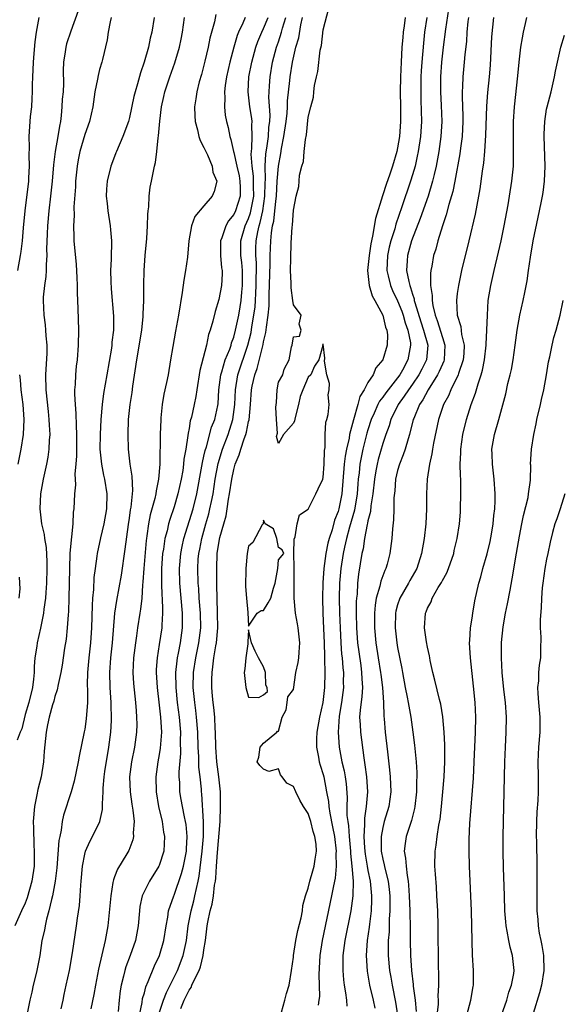
# Model space of a CAD drawing. Units: inches. Extents: x 2610000 to 2613000, y 1509000 to 1512000.
# Drawn here: x 2610434 to 2610507, y 1509800 to 1509933 of the extents above; entities that cross this region are included whole.
import ezdxf

# ---------------------------------------------------------------- set-up
doc = ezdxf.new("R2010")
doc.units = ezdxf.units.IN
doc.header["$MEASUREMENT"] = 0
doc.layers.add('LD26101509_2ft', color=202, linetype='Continuous')

msp = doc.modelspace()

# ---------------------------------------------------------------- linework, layer by layer
at = {"layer": 'LD26101509_2ft'}
for points, elevation in [([(2610442.12, 1509933.88), (2610441.15, 1509931.15), (2610440.57, 1509929.43), (2610440.46, 1509929), (2610440.39, 1509928.39), (2610440.16, 1509927), (2610440.11, 1509925.89), (2610440.13, 1509924.13), (2610440.08, 1509923), (2610439.99, 1509922.01), (2610439.94, 1509921), (2610439.84, 1509919.84), (2610439.73, 1509919), (2610439.6, 1509918.4), (2610439.4, 1509917), (2610439.03, 1509914.97), (2610438.81, 1509913.19), (2610438.63, 1509911), (2610438.42, 1509909), (2610438.18, 1509907), (2610438, 1509905), (2610437.95, 1509903.95), (2610437.88, 1509901.88), (2610437.91, 1509901), (2610437.8, 1509899.8), (2610437.81, 1509899), (2610437.78, 1509898.22), (2610437.58, 1509897), (2610437.42, 1509895.42), (2610437.4, 1509895), (2610437.49, 1509893), (2610437.69, 1509891.69), (2610437.75, 1509891), (2610437.77, 1509890.23), (2610437.91, 1509889), (2610437.9, 1509887.9), (2610437.75, 1509885), (2610437.79, 1509883), (2610438.08, 1509880.08), (2610438.2, 1509879), (2610438.22, 1509878.22), (2610438.3, 1509877), (2610438.24, 1509876.24), (2610438.2, 1509875), (2610438.05, 1509873.95), (2610437.87, 1509873), (2610437.43, 1509871), (2610437.06, 1509869), (2610436.95, 1509867), (2610437.21, 1509865), (2610437.55, 1509863.55), (2610437.6, 1509863), (2610437.8, 1509861.8), (2610437.91, 1509859.91), (2610437.92, 1509859), (2610437.87, 1509857), (2610437.76, 1509855.76), (2610437.72, 1509855), (2610437.51, 1509853.51), (2610437.46, 1509853), (2610437.04, 1509850.96), (2610436.59, 1509849), (2610436.55, 1509848.55), (2610436.32, 1509847), (2610436.19, 1509845.81), (2610436.2, 1509845), (2610436.14, 1509844.14), (2610435.97, 1509843), (2610435.51, 1509841), (2610435, 1509839.38), (2610434.54, 1509837.46), (2610434.33, 1509837), (2610433.93, 1509835.93)], 7820), ([(2610469.41, 1509799.41), (2610469.87, 1509801), (2610470.1, 1509801.9), (2610470.42, 1509803), (2610470.75, 1509805), (2610471, 1509806.76), (2610471.02, 1509807), (2610471.34, 1509809), (2610471.62, 1509810.38), (2610472.06, 1509812.06), (2610472.22, 1509813), (2610472.28, 1509813.72), (2610472.64, 1509815), (2610473, 1509816.06), (2610473.22, 1509817), (2610473.62, 1509818.38), (2610473.81, 1509819), (2610473.94, 1509819.94), (2610474.12, 1509821), (2610474.05, 1509821.95), (2610473.9, 1509823), (2610473.67, 1509823.67), (2610473.33, 1509825), (2610473, 1509826.06), (2610472.36, 1509827), (2610471.86, 1509827.86), (2610471.31, 1509829), (2610471, 1509829.69), (2610470.14, 1509830.14), (2610469.51, 1509831), (2610469.27, 1509831.27), (2610469, 1509832.08), (2610467.73, 1509831.73), (2610467, 1509832.04), (2610466.51, 1509832.51), (2610466.13, 1509833), (2610466.36, 1509833.64), (2610466.55, 1509835), (2610467, 1509835.53), (2610468.78, 1509837), (2610468.87, 1509837.13), (2610469, 1509837.15), (2610469.5, 1509839), (2610470.02, 1509840.01), (2610470.19, 1509841), (2610470.24, 1509841.76), (2610471, 1509842.74), (2610471.34, 1509845), (2610471.66, 1509846.34), (2610471.73, 1509847), (2610471.76, 1509847.76), (2610471.88, 1509849), (2610471.66, 1509851), (2610471.57, 1509851.57), (2610471.28, 1509853), (2610471.09, 1509855), (2610471.11, 1509857), (2610471.09, 1509858.91), (2610471.12, 1509859.12), (2610471.06, 1509861), (2610471.1, 1509862.9), (2610471.23, 1509863.23), (2610471.51, 1509865), (2610471.83, 1509866.17), (2610473, 1509866.97), (2610474.01, 1509869), (2610474.31, 1509869.69), (2610474.96, 1509871), (2610475, 1509871.19), (2610475.15, 1509873), (2610475.17, 1509874.83), (2610475.25, 1509875.25), (2610475.27, 1509877), (2610475.37, 1509878.63), (2610475.49, 1509879), (2610475.68, 1509879.68), (2610475.79, 1509881), (2610475.67, 1509882.33), (2610475.81, 1509883), (2610475.84, 1509883.84), (2610475.5, 1509885), (2610475.18, 1509886.82), (2610475.24, 1509887.24), (2610475, 1509889.11), (2610474.91, 1509889.09), (2610474.95, 1509888.95), (2610474.44, 1509887), (2610473.86, 1509886.14), (2610473.36, 1509885), (2610473, 1509884.68), (2610472.29, 1509883), (2610471.93, 1509882.07), (2610471.69, 1509881), (2610471.26, 1509879.26), (2610471.17, 1509878.83), (2610471, 1509878.48), (2610469.69, 1509877), (2610469, 1509875.79), (2610468.73, 1509876.73), (2610468.86, 1509877.14), (2610468.73, 1509879), (2610468.67, 1509880.67), (2610468.74, 1509881.26), (2610468.81, 1509883), (2610469, 1509884.01), (2610469.6, 1509885), (2610469.77, 1509885.77), (2610470.42, 1509887), (2610470.77, 1509888.77), (2610470.85, 1509889), (2610471, 1509890.08), (2610471.82, 1509890.18), (2610472.04, 1509891), (2610471.79, 1509891.79), (2610472.04, 1509893), (2610471, 1509894.4), (2610470.94, 1509895), (2610470.69, 1509896.69), (2610470.69, 1509897), (2610470.71, 1509897.29), (2610470.62, 1509899), (2610470.64, 1509900.64), (2610470.72, 1509902.72), (2610470.84, 1509904.84), (2610470.89, 1509905.11), (2610471, 1509907.11), (2610471.39, 1509909), (2610471.73, 1509910.27), (2610471.76, 1509911), (2610471.83, 1509911.83), (2610472.12, 1509913), (2610472.34, 1509913.66), (2610472.45, 1509915), (2610472.62, 1509916.62), (2610472.77, 1509917.23), (2610473, 1509919.6), (2610473.35, 1509921), (2610473.71, 1509922.29), (2610473.76, 1509923), (2610473.85, 1509923.85), (2610474.1, 1509925), (2610474.28, 1509925.72), (2610474.61, 1509928.61), (2610474.77, 1509929.23), (2610475, 1509931.32), (2610475.77, 1509934.23)], 7802), ([(2610491.96, 1509935), (2610491.44, 1509931.44), (2610491.13, 1509929), (2610490.9, 1509927), (2610490.75, 1509925), (2610490.75, 1509923), (2610490.85, 1509921.15), (2610490.93, 1509919), (2610490.81, 1509917), (2610490.54, 1509915), (2610490.17, 1509913), (2610489.89, 1509911.89), (2610489.69, 1509911), (2610489.08, 1509909), (2610488.03, 1509905.97), (2610486.88, 1509903), (2610486.31, 1509901), (2610486.29, 1509900.29), (2610486.2, 1509899), (2610486.48, 1509897.52), (2610486.62, 1509897), (2610486.74, 1509896.74), (2610487, 1509895.82), (2610487.21, 1509895.21), (2610487.23, 1509895), (2610487.3, 1509894.7), (2610488.12, 1509892.12), (2610488.49, 1509891), (2610489.04, 1509889), (2610488.85, 1509887), (2610488.24, 1509885.76), (2610487.84, 1509885), (2610487, 1509883.76), (2610486.46, 1509883), (2610485.89, 1509882.11), (2610485.07, 1509881), (2610484.09, 1509879), (2610483.85, 1509878.15), (2610483.41, 1509877), (2610483, 1509875.79), (2610482.39, 1509873.61), (2610482.23, 1509873), (2610482.09, 1509872.09), (2610481.89, 1509871), (2610481.68, 1509869), (2610481.41, 1509867.41), (2610481.35, 1509866.65), (2610481, 1509865.37), (2610480.94, 1509865.06), (2610480.9, 1509864.9), (2610480.55, 1509863), (2610480.37, 1509861.63), (2610480.21, 1509861), (2610479.76, 1509858.24), (2610479.63, 1509857), (2610479.55, 1509855.55), (2610479.46, 1509855), (2610479.43, 1509854.57), (2610479.42, 1509853), (2610479.49, 1509851), (2610479.63, 1509849), (2610479.77, 1509847.77), (2610480.04, 1509845.96), (2610480.16, 1509845), (2610480.18, 1509844.18), (2610480.27, 1509843), (2610480.2, 1509841.8), (2610479.96, 1509839.96), (2610479.9, 1509839), (2610479.96, 1509838.04), (2610479.99, 1509837), (2610480.45, 1509833.55), (2610480.61, 1509832.61), (2610480.83, 1509831), (2610480.94, 1509829), (2610480.77, 1509827), (2610480.54, 1509825.46), (2610480.54, 1509825), (2610480.57, 1509824.57), (2610480.47, 1509823), (2610480.54, 1509821.46), (2610480.62, 1509820.62), (2610480.89, 1509819), (2610481, 1509818.41), (2610481.31, 1509817), (2610481.51, 1509815), (2610481.51, 1509814.49), (2610481.44, 1509813), (2610481.21, 1509811.21), (2610481.18, 1509810.82), (2610480.92, 1509809), (2610480.76, 1509807), (2610480.89, 1509804.89), (2610481.23, 1509803), (2610481.71, 1509801), (2610481.92, 1509799.92)], 7796), ([(2610446.55, 1509933), (2610446.41, 1509932.41), (2610446.14, 1509931), (2610446, 1509930), (2610445.37, 1509927.37), (2610445.3, 1509927), (2610445, 1509926), (2610444.8, 1509925.2), (2610444.71, 1509924.71), (2610444.36, 1509923), (2610444.07, 1509921), (2610443.64, 1509919), (2610443, 1509917.29), (2610442.35, 1509915), (2610442.12, 1509913.88), (2610441.97, 1509913), (2610441.77, 1509911), (2610441.75, 1509910.25), (2610441.55, 1509907.55), (2610441.59, 1509906.41), (2610441.5, 1509905), (2610441.52, 1509903.52), (2610441.55, 1509903), (2610441.83, 1509899.83), (2610441.95, 1509898.05), (2610441.99, 1509897), (2610441.99, 1509895.99), (2610442.08, 1509893.92), (2610442.18, 1509891), (2610442.13, 1509889), (2610441.96, 1509887), (2610441.84, 1509886.16), (2610441.74, 1509885), (2610441.71, 1509883.71), (2610441.63, 1509883), (2610441.61, 1509882.39), (2610441.7, 1509881), (2610441.82, 1509879.82), (2610441.83, 1509878.17), (2610441.89, 1509877), (2610441.87, 1509875), (2610441.88, 1509874.12), (2610441.81, 1509873), (2610441.68, 1509871.68), (2610441.76, 1509870.24), (2610441.62, 1509869), (2610441.53, 1509867), (2610441.45, 1509866.55), (2610441.39, 1509865), (2610441.24, 1509863.24), (2610441.16, 1509862.84), (2610441.01, 1509861), (2610440.94, 1509859), (2610440.88, 1509855), (2610440.81, 1509853.19), (2610440.76, 1509852.76), (2610440.64, 1509851), (2610440.49, 1509849.51), (2610440.28, 1509848.28), (2610439.98, 1509846.02), (2610439.8, 1509845), (2610439.42, 1509843.42), (2610439.31, 1509842.69), (2610439, 1509841.81), (2610438.84, 1509841.16), (2610438.67, 1509840.67), (2610438.23, 1509839), (2610437.99, 1509837.99), (2610437.81, 1509837), (2610437.55, 1509834.45), (2610437.46, 1509833), (2610437.13, 1509831), (2610436.68, 1509829.32), (2610436.56, 1509828.56), (2610436.25, 1509827), (2610436.09, 1509825), (2610436.12, 1509824.12), (2610436.16, 1509821.84), (2610436.22, 1509821), (2610436.23, 1509820.23), (2610436.19, 1509819), (2610435.9, 1509817), (2610435.27, 1509814.73), (2610435, 1509814.04), (2610434.52, 1509813), (2610433.63, 1509811)], 7818), ([(2610436.85, 1509933), (2610436.46, 1509931), (2610436.3, 1509929.7), (2610436.15, 1509928.15), (2610436.06, 1509927), (2610436.04, 1509925.96), (2610435.97, 1509925), (2610435.93, 1509923.93), (2610435.94, 1509923), (2610435.91, 1509922.09), (2610435.83, 1509921), (2610435.69, 1509919.69), (2610435.5, 1509917), (2610435.56, 1509915.56), (2610435.48, 1509914.52), (2610435.55, 1509913), (2610435.47, 1509911.47), (2610435.43, 1509911), (2610434.96, 1509907), (2610434.73, 1509904.73), (2610434.58, 1509903), (2610434.43, 1509901.57), (2610434.35, 1509901), (2610433.98, 1509899)], 7822), ([(2610452.31, 1509933), (2610452, 1509931), (2610451.79, 1509930.21), (2610451.54, 1509929), (2610450.97, 1509927), (2610450.46, 1509925.54), (2610450.07, 1509924.07), (2610449.75, 1509923), (2610449.6, 1509922.4), (2610449, 1509919.57), (2610448.86, 1509919), (2610448.12, 1509917), (2610447.25, 1509915), (2610447.19, 1509914.81), (2610447, 1509914.31), (2610446.48, 1509913), (2610445.99, 1509911), (2610445.94, 1509909.94), (2610445.86, 1509909), (2610445.99, 1509907.99), (2610446.09, 1509907), (2610446.41, 1509905), (2610446.47, 1509904.47), (2610446.57, 1509903), (2610446.58, 1509902.58), (2610446.53, 1509901), (2610446.53, 1509900.53), (2610446.46, 1509899), (2610446.48, 1509897.52), (2610446.53, 1509896.53), (2610446.87, 1509892.87), (2610446.86, 1509891), (2610446.64, 1509889.36), (2610446.62, 1509889), (2610446.57, 1509888.57), (2610445.98, 1509885), (2610445.53, 1509882.47), (2610445.32, 1509881), (2610445.14, 1509879), (2610445.06, 1509877), (2610445.04, 1509875), (2610445.23, 1509873), (2610445.52, 1509871.52), (2610445.64, 1509871), (2610445.97, 1509869), (2610445.92, 1509867), (2610445.56, 1509865), (2610445.12, 1509863.12), (2610444.67, 1509861), (2610444.64, 1509860.64), (2610444.4, 1509859), (2610444.24, 1509857.76), (2610444.18, 1509856.18), (2610444.06, 1509855), (2610443.99, 1509854.01), (2610443.89, 1509851), (2610443.75, 1509849), (2610443.54, 1509847), (2610443.38, 1509845), (2610443.34, 1509843.34), (2610443.36, 1509842.64), (2610443.35, 1509841), (2610443.21, 1509838.79), (2610443, 1509837.4), (2610442.94, 1509837.06), (2610442.24, 1509833.76), (2610442.11, 1509833), (2610441.58, 1509830.42), (2610441.16, 1509829), (2610440.14, 1509825.86), (2610439.98, 1509825), (2610439.85, 1509823.85), (2610439.64, 1509823), (2610439.53, 1509822.47), (2610439.24, 1509818.76), (2610439.03, 1509817), (2610438.67, 1509815), (2610438.54, 1509814.54), (2610438.19, 1509813), (2610437.87, 1509811.87), (2610437.68, 1509811), (2610437.59, 1509810.41), (2610437.26, 1509809), (2610436.95, 1509807), (2610436.58, 1509805), (2610436.42, 1509804.42), (2610436.09, 1509803), (2610435.91, 1509802.09), (2610435.61, 1509801), (2610435.23, 1509799)], 7816), ([(2610439.82, 1509799.82), (2610440.08, 1509801), (2610440.23, 1509801.77), (2610440.51, 1509803), (2610440.93, 1509805), (2610441.36, 1509807.36), (2610441.89, 1509811), (2610442.01, 1509812.01), (2610442.28, 1509813.72), (2610442.39, 1509815), (2610442.47, 1509816.47), (2610442.52, 1509817), (2610442.69, 1509819), (2610443, 1509820.63), (2610443.1, 1509821), (2610443.68, 1509822.32), (2610444.05, 1509823), (2610445.01, 1509825), (2610445.37, 1509826.63), (2610445.38, 1509827), (2610445.36, 1509827.36), (2610445.46, 1509829), (2610445.46, 1509829.46), (2610445.61, 1509831), (2610445.71, 1509831.71), (2610446.24, 1509835), (2610446.5, 1509837), (2610446.57, 1509838.57), (2610446.61, 1509839), (2610446.55, 1509840.55), (2610446.54, 1509841), (2610446.4, 1509843), (2610446.36, 1509845), (2610446.5, 1509847), (2610446.72, 1509849), (2610447.04, 1509853), (2610447.3, 1509854.7), (2610447.91, 1509858.09), (2610448.44, 1509861.56), (2610448.87, 1509864.87), (2610449, 1509865.72), (2610449.15, 1509866.85), (2610449.23, 1509867.23), (2610449.46, 1509869.46), (2610449.37, 1509871.37), (2610449.09, 1509873), (2610448.86, 1509875), (2610448.82, 1509877), (2610448.89, 1509879), (2610449.11, 1509881), (2610449.36, 1509882.64), (2610449.47, 1509883.47), (2610449.98, 1509887), (2610450.64, 1509891), (2610450.85, 1509892.85), (2610450.85, 1509893.15), (2610450.94, 1509895), (2610450.95, 1509897.05), (2610450.98, 1509899), (2610451.11, 1509901), (2610451.31, 1509903.31), (2610451.42, 1509905), (2610451.45, 1509906.55), (2610451.49, 1509907), (2610451.58, 1509907.58), (2610451.65, 1509909), (2610451.79, 1509910.21), (2610451.97, 1509911), (2610452.34, 1509913), (2610452.49, 1509913.51), (2610452.66, 1509915), (2610452.84, 1509916.84), (2610452.91, 1509917.09), (2610453.06, 1509919.06), (2610453.31, 1509921), (2610453.63, 1509922.37), (2610453.75, 1509923), (2610454.4, 1509925), (2610455.08, 1509926.92), (2610455.71, 1509929), (2610455.94, 1509930.06), (2610456.12, 1509931), (2610456.37, 1509933)], 7814), ([(2610460.59, 1509933.41), (2610460.41, 1509932.41), (2610459.8, 1509930.2), (2610459.56, 1509929), (2610459.11, 1509927.11), (2610458.65, 1509925.35), (2610458.36, 1509924.37), (2610458.03, 1509923), (2610457.92, 1509922.08), (2610457.74, 1509921), (2610457.77, 1509919.77), (2610457.81, 1509919), (2610458.12, 1509917.88), (2610458.32, 1509917), (2610458.49, 1509916.49), (2610459, 1509915.54), (2610459.23, 1509915), (2610459.46, 1509914.54), (2610460.12, 1509913), (2610460.2, 1509912.2), (2610460.71, 1509911), (2610460.37, 1509909.63), (2610460.08, 1509909), (2610459, 1509907.7), (2610457.76, 1509906.24), (2610457.33, 1509905), (2610456.99, 1509903), (2610456.79, 1509900.79), (2610456.52, 1509899), (2610456.28, 1509897.72), (2610456.06, 1509896.06), (2610455.57, 1509893), (2610455.16, 1509890.84), (2610454.82, 1509888.82), (2610454.53, 1509887), (2610454.18, 1509885), (2610453.98, 1509883.98), (2610453.61, 1509882.39), (2610453.39, 1509881), (2610453.22, 1509879.22), (2610453.19, 1509879), (2610453.12, 1509877), (2610453.11, 1509875.11), (2610453.09, 1509874.91), (2610453.06, 1509873), (2610452.9, 1509871), (2610452.57, 1509869.43), (2610452.53, 1509869), (2610452.4, 1509868.4), (2610451.8, 1509866.2), (2610451.57, 1509865), (2610451.35, 1509863.35), (2610451.28, 1509863), (2610451.25, 1509862.75), (2610450.91, 1509859), (2610450.79, 1509857.21), (2610450.73, 1509856.73), (2610450.64, 1509855), (2610450.5, 1509853.5), (2610450.41, 1509853), (2610450.09, 1509851), (2610449.95, 1509849.95), (2610449.79, 1509849), (2610449.55, 1509847), (2610449.47, 1509845), (2610449.55, 1509843.55), (2610449.81, 1509841), (2610449.88, 1509839.88), (2610449.96, 1509839), (2610449.97, 1509838.03), (2610449.94, 1509837), (2610449.67, 1509835), (2610449.27, 1509833), (2610449.02, 1509831), (2610449.11, 1509829), (2610449.33, 1509827.33), (2610449.47, 1509826.53), (2610449.61, 1509825), (2610449.5, 1509823.5), (2610449.54, 1509823), (2610449.45, 1509822.55), (2610448.91, 1509821.09), (2610448.64, 1509820.64), (2610447.38, 1509818.62), (2610447, 1509817.56), (2610446.84, 1509817.16), (2610446.79, 1509816.79), (2610446.48, 1509815), (2610446.11, 1509811), (2610445.76, 1509809), (2610444.83, 1509805.17), (2610444.42, 1509803), (2610444.24, 1509801.76), (2610443.82, 1509799.82)], 7812), ([(2610464.54, 1509933), (2610464.21, 1509932.21), (2610463.62, 1509931), (2610463.44, 1509930.56), (2610462.99, 1509929.01), (2610462.46, 1509927), (2610462.02, 1509925), (2610461.85, 1509923.85), (2610461.75, 1509923), (2610461.81, 1509922.19), (2610461.76, 1509921), (2610461.86, 1509919.86), (2610462.04, 1509919), (2610462.23, 1509918.23), (2610462.46, 1509917), (2610462.61, 1509916.61), (2610462.95, 1509915), (2610463, 1509914.85), (2610463.43, 1509913), (2610463.71, 1509911.71), (2610463.83, 1509911), (2610463.85, 1509910.15), (2610463.84, 1509909), (2610463.22, 1509907), (2610463, 1509906.52), (2610462.31, 1509905.69), (2610461.92, 1509905), (2610461.38, 1509903.38), (2610461.23, 1509903), (2610461.23, 1509901), (2610461.37, 1509899.37), (2610461.44, 1509899), (2610461.44, 1509898.56), (2610461.36, 1509897), (2610461, 1509895.09), (2610460.49, 1509893.51), (2610460.19, 1509892.19), (2610459.83, 1509891), (2610459.61, 1509890.39), (2610459.32, 1509889), (2610458.44, 1509885.56), (2610458.04, 1509883), (2610457.91, 1509882.09), (2610457.69, 1509881), (2610457.31, 1509879.31), (2610457.17, 1509878.83), (2610457, 1509877.8), (2610456.86, 1509877.14), (2610456.84, 1509876.84), (2610456.56, 1509875), (2610456.32, 1509873.68), (2610456.27, 1509873), (2610456.15, 1509872.15), (2610455.94, 1509871), (2610455.51, 1509869), (2610455, 1509867.28), (2610454.42, 1509865.58), (2610454.26, 1509865), (2610454.06, 1509864.06), (2610453.76, 1509863), (2610453.56, 1509861.56), (2610453.45, 1509861), (2610453.3, 1509859), (2610453.29, 1509857), (2610453.35, 1509855.35), (2610453.38, 1509855), (2610453.42, 1509853.42), (2610453.45, 1509853), (2610453.35, 1509851.35), (2610453.34, 1509851), (2610453, 1509848.76), (2610452.71, 1509847), (2610452.6, 1509845.4), (2610452.59, 1509845), (2610452.71, 1509843), (2610453, 1509840.63), (2610453.17, 1509839), (2610453.28, 1509837), (2610453.14, 1509834.86), (2610453, 1509834), (2610452.81, 1509833), (2610452.52, 1509831), (2610452.58, 1509829), (2610452.92, 1509827), (2610453.37, 1509825), (2610453.58, 1509823.58), (2610453.7, 1509823), (2610453.62, 1509821), (2610453, 1509819.1), (2610452.96, 1509819), (2610451.67, 1509817), (2610451, 1509815.66), (2610450.71, 1509815), (2610450.41, 1509813.59), (2610450.33, 1509813), (2610450.15, 1509811), (2610449.79, 1509809), (2610449.11, 1509807), (2610448.53, 1509805.47), (2610448.39, 1509805), (2610448.22, 1509804.22), (2610447.89, 1509803), (2610447.76, 1509802.24), (2610447.61, 1509801), (2610447.47, 1509799.47)], 7810), ([(2610450.34, 1509799), (2610450.7, 1509800.7), (2610450.77, 1509801.23), (2610451, 1509802), (2610451.2, 1509802.8), (2610451.53, 1509803.53), (2610452.38, 1509805.62), (2610453.04, 1509807), (2610453.63, 1509809), (2610453.92, 1509811), (2610454.13, 1509812.13), (2610454.24, 1509813), (2610454.95, 1509815), (2610455, 1509815.09), (2610456, 1509818), (2610456.25, 1509819), (2610456.64, 1509821), (2610456.65, 1509821.35), (2610456.76, 1509823), (2610456.59, 1509824.59), (2610456.52, 1509825), (2610456.38, 1509825.62), (2610456.1, 1509827), (2610455.96, 1509827.96), (2610455.78, 1509829), (2610455.74, 1509830.26), (2610455.69, 1509831), (2610455.68, 1509831.68), (2610455.88, 1509834.12), (2610455.86, 1509835.86), (2610455.88, 1509837), (2610455.73, 1509839), (2610455.47, 1509841), (2610455.26, 1509843), (2610455.24, 1509845), (2610455.41, 1509846.59), (2610455.47, 1509847), (2610455.6, 1509847.6), (2610455.85, 1509849), (2610456.13, 1509851), (2610456.11, 1509852.11), (2610456.11, 1509853), (2610455.74, 1509857), (2610455.7, 1509859), (2610455.88, 1509861), (2610456.06, 1509861.94), (2610456.3, 1509863), (2610457.55, 1509867), (2610458.06, 1509869), (2610458.72, 1509872.72), (2610458.79, 1509873.21), (2610459, 1509874.05), (2610459.16, 1509874.84), (2610459.32, 1509875.32), (2610460.02, 1509877.98), (2610460.44, 1509879), (2610460.86, 1509880.86), (2610460.9, 1509881.1), (2610461.01, 1509883), (2610461.25, 1509885), (2610461.4, 1509885.4), (2610461.86, 1509887), (2610462.46, 1509888.46), (2610462.64, 1509889), (2610462.71, 1509889.29), (2610463, 1509890.06), (2610463.24, 1509891), (2610463.66, 1509893), (2610463.86, 1509894.14), (2610464, 1509895), (2610464.09, 1509896.09), (2610464.19, 1509897), (2610464.18, 1509899), (2610464.09, 1509900.09), (2610463.97, 1509901), (2610463.95, 1509902.05), (2610463.96, 1509903), (2610464.55, 1509905), (2610465, 1509905.98), (2610465.26, 1509906.74), (2610465.68, 1509909), (2610465.66, 1509910.34), (2610465.67, 1509911), (2610465.66, 1509911.66), (2610465.47, 1509913), (2610465.35, 1509914.65), (2610465.38, 1509915), (2610465.44, 1509915.44), (2610465.47, 1509917), (2610465.42, 1509918.58), (2610465.45, 1509919), (2610465.42, 1509919.42), (2610465.16, 1509921), (2610464.92, 1509923), (2610465.04, 1509925), (2610465.42, 1509927), (2610465.95, 1509929), (2610466.22, 1509929.78), (2610466.75, 1509931), (2610467, 1509931.5), (2610467.62, 1509933)], 7808), ([(2610453, 1509799.25), (2610453.57, 1509801), (2610453.95, 1509802.05), (2610455, 1509804.08), (2610455.45, 1509805), (2610456.23, 1509807), (2610456.64, 1509809), (2610456.88, 1509811), (2610457.27, 1509813), (2610457.64, 1509814.36), (2610457.79, 1509815), (2610457.99, 1509815.99), (2610458.23, 1509817), (2610458.36, 1509817.64), (2610458.77, 1509821), (2610458.94, 1509823), (2610458.96, 1509824.96), (2610458.71, 1509828.71), (2610458.67, 1509829), (2610458.65, 1509829.35), (2610458.48, 1509831), (2610458.32, 1509832.32), (2610458.3, 1509833.7), (2610458.22, 1509835), (2610458.17, 1509837), (2610458.01, 1509839), (2610457.91, 1509839.91), (2610457.76, 1509841), (2610457.57, 1509843), (2610457.61, 1509845), (2610457.91, 1509847), (2610458.32, 1509849), (2610458.57, 1509851), (2610458.54, 1509853), (2610458.37, 1509855), (2610458.29, 1509856.29), (2610458.22, 1509857), (2610458.16, 1509859), (2610458.24, 1509860.24), (2610458.31, 1509861), (2610458.43, 1509861.57), (2610458.71, 1509863), (2610459.27, 1509865), (2610459.66, 1509866.34), (2610459.81, 1509867), (2610460, 1509868), (2610460.22, 1509869), (2610460.51, 1509871), (2610460.92, 1509873.08), (2610461.5, 1509875), (2610462.23, 1509877), (2610462.87, 1509879), (2610463.14, 1509881), (2610463.22, 1509883), (2610463.54, 1509885), (2610464.89, 1509889), (2610465.32, 1509890.68), (2610465.43, 1509891.43), (2610465.71, 1509893), (2610465.86, 1509894.14), (2610465.92, 1509895), (2610465.95, 1509895.95), (2610466.01, 1509897), (2610466.01, 1509897.99), (2610466.04, 1509899), (2610466.04, 1509900.04), (2610465.97, 1509901), (2610465.98, 1509902.02), (2610466.01, 1509903), (2610466.22, 1509904.22), (2610466.39, 1509905), (2610466.55, 1509905.45), (2610466.89, 1509907), (2610467.17, 1509909), (2610467.21, 1509910.79), (2610467.24, 1509911.24), (2610467.21, 1509913), (2610467.32, 1509914.68), (2610467.44, 1509915.44), (2610467.66, 1509917), (2610467.73, 1509918.27), (2610467.83, 1509919), (2610467.88, 1509919.88), (2610467.72, 1509922.28), (2610467.74, 1509923), (2610467.81, 1509923.81), (2610467.87, 1509925), (2610468.2, 1509927), (2610468.73, 1509929), (2610469, 1509929.7), (2610469.42, 1509931), (2610469.56, 1509931.56), (2610469.99, 1509933)], 7806), ([(2610455.88, 1509799.88), (2610456.36, 1509801), (2610457, 1509802.33), (2610457.29, 1509802.71), (2610457.39, 1509803), (2610457.68, 1509803.68), (2610458.36, 1509805), (2610458.54, 1509805.46), (2610458.91, 1509807), (2610459, 1509807.75), (2610459.19, 1509809), (2610459.4, 1509810.6), (2610459.42, 1509811), (2610459.5, 1509811.5), (2610459.83, 1509813), (2610460.09, 1509813.91), (2610460.27, 1509815), (2610460.43, 1509816.43), (2610460.54, 1509817), (2610460.6, 1509817.4), (2610460.69, 1509819), (2610460.82, 1509820.82), (2610461.18, 1509825), (2610461.24, 1509827), (2610461.2, 1509829), (2610460.98, 1509831), (2610460.73, 1509833), (2610460.61, 1509835), (2610460.56, 1509837), (2610460.52, 1509837.48), (2610460.45, 1509839), (2610460.33, 1509840.33), (2610460.24, 1509841), (2610460.16, 1509841.84), (2610460.06, 1509843), (2610460.06, 1509844.06), (2610460.08, 1509845), (2610460.21, 1509845.79), (2610460.34, 1509847), (2610460.59, 1509848.59), (2610460.67, 1509849), (2610460.86, 1509851), (2610460.84, 1509853), (2610460.78, 1509855), (2610460.75, 1509856.75), (2610460.72, 1509857.28), (2610460.71, 1509859), (2610460.79, 1509861), (2610461, 1509862.37), (2610461.14, 1509863.14), (2610461.65, 1509865), (2610461.96, 1509866.04), (2610462.12, 1509867), (2610462.3, 1509868.3), (2610462.44, 1509869), (2610462.72, 1509871), (2610463, 1509872.28), (2610463.21, 1509873), (2610463.74, 1509874.26), (2610463.95, 1509875), (2610464.38, 1509876.38), (2610464.62, 1509877), (2610464.71, 1509877.29), (2610465, 1509878.72), (2610465.07, 1509878.93), (2610465.26, 1509881), (2610465.39, 1509883), (2610465.49, 1509883.49), (2610465.82, 1509885), (2610466.14, 1509885.86), (2610466.94, 1509889.06), (2610467, 1509889.44), (2610467.32, 1509890.68), (2610467.38, 1509891.38), (2610467.64, 1509893), (2610467.75, 1509894.25), (2610467.75, 1509895.75), (2610467.89, 1509899.89), (2610467.89, 1509901), (2610467.96, 1509903), (2610468.05, 1509904.05), (2610468.21, 1509905), (2610468.38, 1509905.62), (2610468.53, 1509907), (2610468.68, 1509908.68), (2610468.73, 1509909), (2610468.84, 1509911), (2610468.99, 1509913.01), (2610469.3, 1509914.7), (2610469.41, 1509915.41), (2610469.74, 1509917), (2610470.02, 1509919), (2610470.15, 1509920.15), (2610470.2, 1509921), (2610470.22, 1509921.78), (2610470.54, 1509924.54), (2610470.58, 1509925), (2610470.89, 1509927), (2610471.34, 1509929), (2610471.72, 1509930.28), (2610471.99, 1509931.99), (2610472.22, 1509933)], 7804), ([(2610486.01, 1509933), (2610485.88, 1509931.88), (2610485.75, 1509931), (2610485.68, 1509930.32), (2610485.57, 1509929), (2610485.45, 1509927), (2610485.36, 1509925), (2610485.34, 1509923), (2610485.38, 1509921), (2610485.39, 1509919), (2610485.24, 1509917), (2610485, 1509915.5), (2610484.9, 1509915), (2610484.31, 1509913), (2610483.94, 1509911.94), (2610483.44, 1509910.56), (2610483, 1509909.16), (2610482.95, 1509909.05), (2610482.02, 1509905.98), (2610481.64, 1509903.64), (2610481.39, 1509902.61), (2610481.16, 1509901), (2610480.97, 1509899), (2610481.18, 1509897), (2610481.6, 1509895.6), (2610481.95, 1509895), (2610483.03, 1509893), (2610483.39, 1509891.39), (2610483.55, 1509891), (2610483.62, 1509890.38), (2610483.58, 1509889), (2610483.01, 1509887), (2610482.08, 1509885.92), (2610481.7, 1509885), (2610481, 1509883.96), (2610480.49, 1509883), (2610479.91, 1509882.09), (2610479.65, 1509881), (2610479.06, 1509878.94), (2610478.55, 1509877), (2610478.47, 1509876.47), (2610478.13, 1509875), (2610477.94, 1509874.06), (2610477.82, 1509873), (2610477.49, 1509869), (2610477.1, 1509867), (2610477, 1509866.64), (2610476.52, 1509865.48), (2610476.19, 1509864.19), (2610475.79, 1509863), (2610475.62, 1509862.38), (2610475.37, 1509861), (2610475.11, 1509859), (2610474.96, 1509857.04), (2610474.91, 1509855), (2610474.97, 1509853), (2610475.06, 1509850.94), (2610475.13, 1509849), (2610475.17, 1509847.17), (2610475.2, 1509846.8), (2610475.23, 1509845), (2610475.19, 1509843), (2610474.96, 1509841), (2610474.53, 1509839), (2610474.17, 1509837), (2610474.12, 1509836.12), (2610474.11, 1509835), (2610474.38, 1509833.62), (2610474.47, 1509833), (2610474.58, 1509832.58), (2610475, 1509831.31), (2610475.08, 1509831), (2610475.47, 1509829), (2610475.7, 1509827.7), (2610475.75, 1509827), (2610475.88, 1509826.12), (2610476.27, 1509824.27), (2610476.5, 1509823), (2610476.74, 1509821), (2610476.72, 1509820.72), (2610476.75, 1509819), (2610476.61, 1509817.39), (2610476.38, 1509816.38), (2610476.13, 1509815), (2610474.85, 1509809), (2610474.55, 1509807), (2610474.43, 1509804.43), (2610474.49, 1509801.51), (2610474.44, 1509801), (2610474.31, 1509800.31)], 7800), ([(2610488.91, 1509933), (2610488.62, 1509931), (2610488.45, 1509929.55), (2610488.24, 1509927), (2610488.16, 1509925.84), (2610488.12, 1509925), (2610488.09, 1509923), (2610488.13, 1509921.87), (2610488.18, 1509919), (2610488.05, 1509917), (2610487.76, 1509915), (2610487.64, 1509914.36), (2610487.33, 1509913), (2610487, 1509911.86), (2610486.73, 1509911), (2610485.58, 1509907.58), (2610484.77, 1509905.23), (2610484.6, 1509904.6), (2610484.09, 1509903), (2610483.87, 1509902.13), (2610483.63, 1509901), (2610483.53, 1509899), (2610483.73, 1509898.27), (2610484.03, 1509897), (2610484.32, 1509896.32), (2610485, 1509894.93), (2610485.54, 1509893.54), (2610485.72, 1509893), (2610485.99, 1509891.99), (2610486.36, 1509891), (2610486.72, 1509889.28), (2610486.74, 1509889), (2610486.36, 1509887), (2610485.64, 1509885.64), (2610485.28, 1509885), (2610485, 1509884.61), (2610483.41, 1509882.59), (2610483, 1509882.01), (2610482.55, 1509881.45), (2610482.33, 1509881), (2610481.83, 1509879.83), (2610481.45, 1509879), (2610481, 1509877.6), (2610480.86, 1509877.14), (2610480.34, 1509875), (2610480.1, 1509873.9), (2610479.93, 1509873), (2610479.82, 1509871.82), (2610479.71, 1509871), (2610479.65, 1509870.35), (2610479.57, 1509869), (2610479.2, 1509866.8), (2610478.55, 1509864.55), (2610478.13, 1509863), (2610477.86, 1509861.86), (2610477.69, 1509861), (2610477.37, 1509859), (2610477.2, 1509857), (2610477.15, 1509855), (2610477.19, 1509853), (2610477.27, 1509851), (2610477.37, 1509849), (2610477.47, 1509847.47), (2610477.53, 1509847), (2610477.63, 1509845.63), (2610477.71, 1509845), (2610477.7, 1509843.7), (2610477.71, 1509843), (2610477.44, 1509841), (2610477.15, 1509839.15), (2610477, 1509837), (2610477.14, 1509835), (2610477.52, 1509833), (2610477.8, 1509831.8), (2610477.94, 1509831), (2610478.07, 1509830.07), (2610478.22, 1509828.22), (2610478.19, 1509827), (2610478.2, 1509825.8), (2610478.3, 1509825), (2610478.4, 1509824.4), (2610478.49, 1509823), (2610478.67, 1509821), (2610478.68, 1509820.68), (2610478.86, 1509819), (2610479.02, 1509817), (2610478.98, 1509815), (2610478.7, 1509813), (2610477.92, 1509809), (2610477.66, 1509807), (2610477.62, 1509805.62), (2610477.63, 1509805), (2610477.72, 1509803.72), (2610477.82, 1509803), (2610478.01, 1509801.99), (2610478.14, 1509801), (2610478.2, 1509800.2)], 7798), ([(2610494.5, 1509933), (2610494.43, 1509932.43), (2610494.3, 1509931), (2610494.22, 1509929.78), (2610494.01, 1509928.01), (2610493.93, 1509927), (2610493.75, 1509925), (2610493.72, 1509923.72), (2610493.67, 1509923), (2610493.65, 1509922.35), (2610493.74, 1509919.74), (2610493.74, 1509919), (2610493.64, 1509917), (2610493.42, 1509915.42), (2610493.33, 1509914.67), (2610492.67, 1509911), (2610492.4, 1509909.6), (2610491.87, 1509907.87), (2610491.53, 1509906.47), (2610491, 1509905), (2610490.4, 1509903), (2610490.11, 1509901.89), (2610489.82, 1509901), (2610489.57, 1509899.57), (2610489.46, 1509899), (2610489.4, 1509898.6), (2610489.42, 1509897), (2610489.63, 1509895.63), (2610489.61, 1509895), (2610489.7, 1509894.3), (2610490.02, 1509893), (2610490.3, 1509892.3), (2610491, 1509890), (2610491.34, 1509889), (2610491.26, 1509887), (2610491.19, 1509886.81), (2610491, 1509886.42), (2610490.58, 1509885.42), (2610490.36, 1509885), (2610489.09, 1509883), (2610488.38, 1509881.62), (2610487.93, 1509881), (2610487.15, 1509879.15), (2610487.1, 1509879), (2610486.59, 1509877), (2610486.39, 1509876.39), (2610486, 1509875), (2610485.76, 1509874.24), (2610485.24, 1509873), (2610485, 1509872.14), (2610484.73, 1509871), (2610484.6, 1509869.4), (2610484.49, 1509868.49), (2610484.49, 1509867), (2610484.46, 1509865.54), (2610484.31, 1509864.31), (2610484.21, 1509863), (2610483.93, 1509861), (2610483.58, 1509859.58), (2610483.41, 1509859), (2610483.27, 1509858.73), (2610482.74, 1509857.26), (2610482.62, 1509856.62), (2610482.13, 1509855), (2610481.96, 1509854.04), (2610481.88, 1509853), (2610481.91, 1509851), (2610482.09, 1509849), (2610482.38, 1509847), (2610482.71, 1509845), (2610482.73, 1509844.73), (2610482.97, 1509843), (2610483.1, 1509841), (2610483.16, 1509839.16), (2610483.2, 1509838.8), (2610483.34, 1509837), (2610483.63, 1509834.37), (2610483.92, 1509831.92), (2610484.01, 1509831), (2610484.07, 1509829), (2610483.8, 1509827), (2610483.21, 1509825), (2610483, 1509824.19), (2610482.78, 1509823), (2610482.77, 1509821.23), (2610482.78, 1509821), (2610483, 1509819.92), (2610483.19, 1509819.19), (2610483.27, 1509818.73), (2610483.72, 1509817), (2610483.86, 1509815.86), (2610483.94, 1509815), (2610483.95, 1509814.05), (2610483.95, 1509813), (2610483.88, 1509811.88), (2610483.84, 1509810.16), (2610483.74, 1509809), (2610483.71, 1509807.71), (2610483.72, 1509807), (2610483.91, 1509805), (2610484.09, 1509804.09), (2610484.27, 1509803), (2610484.72, 1509800.72), (2610484.99, 1509799)], 7794), ([(2610497.85, 1509933), (2610497.6, 1509930.4), (2610497.4, 1509926.6), (2610497.28, 1509925), (2610497.07, 1509922.93), (2610496.91, 1509921.09), (2610496.81, 1509917.19), (2610496.66, 1509915), (2610496.52, 1509913.48), (2610496.34, 1509912.34), (2610496.04, 1509909.96), (2610495.87, 1509909), (2610495.42, 1509906.58), (2610494.56, 1509903), (2610493.57, 1509899), (2610493.15, 1509897), (2610493, 1509895.9), (2610492.89, 1509895), (2610492.98, 1509893.02), (2610493.47, 1509891.47), (2610493.57, 1509890.43), (2610493.92, 1509889), (2610493.87, 1509887.87), (2610493.8, 1509887), (2610493.17, 1509885.17), (2610493.13, 1509885), (2610492.13, 1509883), (2610491.81, 1509882.19), (2610491.15, 1509881), (2610490.48, 1509879), (2610489.8, 1509875.8), (2610489.67, 1509875), (2610489.6, 1509874.4), (2610489.26, 1509873), (2610488.95, 1509871), (2610488.86, 1509869), (2610488.88, 1509867), (2610488.77, 1509865), (2610488.56, 1509863), (2610488.22, 1509861), (2610487.56, 1509859), (2610486.64, 1509857.36), (2610486.46, 1509857), (2610485.3, 1509855), (2610485, 1509854.12), (2610484.75, 1509853.25), (2610484.7, 1509853), (2610484.67, 1509851), (2610484.9, 1509849), (2610485, 1509848.38), (2610485.54, 1509845.54), (2610485.63, 1509845), (2610486.01, 1509843), (2610486.28, 1509841.72), (2610486.41, 1509841), (2610486.48, 1509840.48), (2610486.77, 1509839), (2610487.05, 1509837), (2610487.26, 1509835.26), (2610487.47, 1509833), (2610487.57, 1509831.57), (2610487.57, 1509831), (2610487.55, 1509830.45), (2610487.54, 1509829), (2610487.31, 1509827), (2610487.27, 1509826.73), (2610486.85, 1509825.15), (2610486.13, 1509823), (2610486.03, 1509822.03), (2610485.87, 1509821), (2610486.07, 1509820.07), (2610486.13, 1509819), (2610486.27, 1509817.73), (2610486.42, 1509817), (2610486.47, 1509816.47), (2610486.56, 1509815), (2610486.63, 1509813), (2610486.62, 1509812.62), (2610486.66, 1509811), (2610486.67, 1509809.33), (2610486.66, 1509809), (2610486.71, 1509807), (2610486.85, 1509805), (2610487.09, 1509803.09), (2610487.1, 1509802.9), (2610487.35, 1509801), (2610487.48, 1509799.48)], 7792), ([(2610490.3, 1509799), (2610490.46, 1509800.45), (2610490.47, 1509801), (2610490.44, 1509801.56), (2610490.52, 1509803), (2610490.52, 1509804.52), (2610490.46, 1509805.54), (2610490.45, 1509811), (2610490.39, 1509813), (2610490.28, 1509815), (2610490.21, 1509816.21), (2610490.07, 1509817.93), (2610490.01, 1509819), (2610490.04, 1509821), (2610490.19, 1509821.81), (2610490.31, 1509823), (2610490.53, 1509824.53), (2610490.69, 1509825.31), (2610490.89, 1509827), (2610491.08, 1509829), (2610491.24, 1509831), (2610491.32, 1509833), (2610491.31, 1509834.69), (2610491.32, 1509835.32), (2610491.23, 1509837), (2610491.05, 1509839.05), (2610490.78, 1509840.78), (2610490.62, 1509841.38), (2610489.99, 1509843.99), (2610489.72, 1509845), (2610489.38, 1509846.62), (2610489.31, 1509847), (2610489.27, 1509847.27), (2610489, 1509848.41), (2610488.86, 1509849.14), (2610488.59, 1509851), (2610488.72, 1509853), (2610488.82, 1509853.18), (2610489, 1509853.66), (2610489.49, 1509854.51), (2610489.63, 1509855), (2610490.45, 1509856.45), (2610490.88, 1509857.12), (2610491, 1509857.38), (2610491.6, 1509858.4), (2610491.82, 1509859), (2610492.52, 1509861), (2610492.6, 1509861.4), (2610492.99, 1509863), (2610493.3, 1509865), (2610493.43, 1509866.57), (2610493.45, 1509867), (2610493.49, 1509869), (2610493.46, 1509871), (2610493.43, 1509871.43), (2610493.41, 1509873), (2610493.47, 1509874.53), (2610493.46, 1509875), (2610493.73, 1509877), (2610494.23, 1509879), (2610494.86, 1509881), (2610495.45, 1509882.55), (2610495.79, 1509883.79), (2610496.21, 1509885), (2610496.38, 1509885.62), (2610496.64, 1509887), (2610496.88, 1509889), (2610496.87, 1509889.13), (2610496.99, 1509891), (2610497.04, 1509893), (2610497.17, 1509895), (2610497.49, 1509897), (2610497.94, 1509899), (2610498.53, 1509901.47), (2610498.88, 1509903), (2610499.3, 1509905), (2610499.83, 1509907.83), (2610500.02, 1509909), (2610500.33, 1509911), (2610500.53, 1509913), (2610500.56, 1509913.44), (2610500.57, 1509915), (2610500.54, 1509916.54), (2610500.55, 1509919), (2610500.69, 1509921), (2610501.14, 1509925.14), (2610501.3, 1509927), (2610501.54, 1509929), (2610501.75, 1509930.25), (2610501.9, 1509931), (2610502.17, 1509932.17), (2610502.34, 1509933)], 7790), ([(2610494.27, 1509799), (2610494.81, 1509801), (2610495.14, 1509802.86), (2610495.17, 1509803), (2610495.2, 1509805), (2610495.05, 1509807.05), (2610494.98, 1509808.98), (2610494.96, 1509811), (2610494.91, 1509813), (2610494.65, 1509819), (2610494.6, 1509821), (2610494.62, 1509822.62), (2610494.71, 1509824.71), (2610495.17, 1509830.83), (2610495.29, 1509833), (2610495.45, 1509837), (2610495.48, 1509839), (2610495.39, 1509841), (2610495.18, 1509843.18), (2610494.76, 1509847), (2610494.66, 1509849), (2610494.67, 1509849.33), (2610494.79, 1509851), (2610495, 1509852.33), (2610495.09, 1509853), (2610495.36, 1509854.64), (2610495.89, 1509857), (2610496.15, 1509857.85), (2610496.43, 1509859), (2610497, 1509860.96), (2610497.4, 1509862.6), (2610497.61, 1509863.61), (2610497.84, 1509865), (2610497.91, 1509866.09), (2610498.04, 1509867), (2610498.09, 1509868.09), (2610498.1, 1509869), (2610497.97, 1509871), (2610497.75, 1509873), (2610497.68, 1509874.32), (2610497.66, 1509875), (2610497.99, 1509877), (2610498.58, 1509879), (2610499.54, 1509882.46), (2610499.81, 1509883.81), (2610500.11, 1509885), (2610500.28, 1509885.72), (2610500.5, 1509887), (2610500.78, 1509889), (2610501.02, 1509891), (2610501.39, 1509893), (2610501.85, 1509895), (2610502.05, 1509896.05), (2610502.39, 1509897.61), (2610502.56, 1509899), (2610502.81, 1509900.81), (2610503.2, 1509903), (2610503.85, 1509906.15), (2610504.04, 1509907), (2610504.31, 1509908.31), (2610504.45, 1509909), (2610504.52, 1509909.48), (2610504.73, 1509911), (2610504.8, 1509913), (2610504.67, 1509917), (2610504.67, 1509917.33), (2610504.75, 1509919), (2610505, 1509920.66), (2610505.07, 1509921), (2610505.6, 1509923), (2610506.05, 1509925), (2610506.2, 1509925.8), (2610506.45, 1509927), (2610506.92, 1509929), (2610507.38, 1509930.62)], 7788), ([(2610498.92, 1509799), (2610499.64, 1509801), (2610499.94, 1509802.06), (2610500.29, 1509803), (2610500.58, 1509804.58), (2610500.63, 1509805), (2610500.41, 1509807), (2610500.1, 1509808.1), (2610499.91, 1509809), (2610499.72, 1509810.28), (2610499.56, 1509811), (2610499.51, 1509811.51), (2610499.4, 1509813), (2610499.32, 1509815), (2610499.2, 1509818.8), (2610499.15, 1509821), (2610499.15, 1509823), (2610499.19, 1509825), (2610499.31, 1509829), (2610499.37, 1509833), (2610499.46, 1509835), (2610499.57, 1509837), (2610499.59, 1509839), (2610499.47, 1509841), (2610499.27, 1509842.73), (2610499.03, 1509845), (2610498.93, 1509847), (2610498.96, 1509849.04), (2610499.15, 1509851.15), (2610499.48, 1509853), (2610499.75, 1509854.25), (2610500.08, 1509856.08), (2610500.39, 1509857.61), (2610500.97, 1509861.03), (2610501.34, 1509863.34), (2610501.65, 1509865), (2610501.88, 1509866.12), (2610502.5, 1509868.5), (2610502.58, 1509869), (2610502.83, 1509870.83), (2610502.86, 1509872.86), (2610502.85, 1509873), (2610502.95, 1509875), (2610503.26, 1509877), (2610503.6, 1509878.4), (2610503.7, 1509879), (2610504.18, 1509881), (2610504.31, 1509881.69), (2610504.62, 1509883), (2610504.98, 1509884.98), (2610505.26, 1509886.74), (2610505.41, 1509887.41), (2610505.72, 1509889), (2610505.97, 1509890.03), (2610506.27, 1509891), (2610506.83, 1509893), (2610507.22, 1509895)], 7786), ([(2610434.24, 1509885), (2610434.31, 1509884.31), (2610434.41, 1509883), (2610434.67, 1509881), (2610434.82, 1509879), (2610434.74, 1509877), (2610434.42, 1509875), (2610434.02, 1509873)], 7822), ([(2610507.43, 1509869), (2610506.81, 1509867), (2610506.36, 1509865.64), (2610506.1, 1509865), (2610505.8, 1509863.8), (2610505.46, 1509862.54), (2610505.16, 1509861), (2610505, 1509860.25), (2610504.77, 1509859), (2610504.47, 1509857), (2610504.4, 1509856.4), (2610504.3, 1509855), (2610504.28, 1509853.72), (2610504.12, 1509852.12), (2610504.14, 1509851), (2610504.22, 1509849.78), (2610504.16, 1509848.16), (2610504.16, 1509847), (2610503.99, 1509846.01), (2610503.92, 1509845), (2610503.9, 1509843.9), (2610503.77, 1509843), (2610503.8, 1509842.2), (2610503.89, 1509841), (2610503.98, 1509839.98), (2610504.09, 1509839), (2610504.09, 1509837.91), (2610504.08, 1509837), (2610503.9, 1509835), (2610503.8, 1509833), (2610503.84, 1509831), (2610503.85, 1509829), (2610503.81, 1509827.81), (2610503.69, 1509826.31), (2610503.63, 1509825), (2610503.6, 1509823), (2610503.63, 1509822.37), (2610503.67, 1509819), (2610503.67, 1509814.33), (2610503.7, 1509813), (2610503.82, 1509811.82), (2610503.86, 1509811), (2610504, 1509810), (2610504.2, 1509809), (2610504.35, 1509808.35), (2610504.57, 1509807), (2610504.64, 1509805), (2610504.29, 1509803), (2610504.03, 1509801.97), (2610503.2, 1509799.2)], 7784), ([(2610434.2, 1509857.8), (2610434.27, 1509856.27), (2610434.17, 1509855)], 7822)]:
    msp.add_lwpolyline(points, dxfattribs=dict(at, elevation=elevation))
at = {"layer": 'LD26101509_2ft', "elevation": 7802}
for points in [[(2610469, 1509860.15), (2610469.71, 1509861), (2610469.49, 1509861.49), (2610469, 1509861.81), (2610468.77, 1509863), (2610468.33, 1509864.33), (2610467.23, 1509865), (2610467, 1509865.47), (2610466.96, 1509865.04), (2610466.94, 1509865), (2610466.83, 1509864.83), (2610465.54, 1509862.46), (2610465, 1509861.97), (2610464.8, 1509861), (2610464.6, 1509859), (2610464.58, 1509856.58), (2610464.7, 1509855), (2610464.91, 1509853.09), (2610465, 1509851.24), (2610466.16, 1509853), (2610466.66, 1509853.34), (2610467, 1509853.33), (2610467.63, 1509854.37), (2610467.97, 1509855), (2610468.33, 1509856.33), (2610468.58, 1509857), (2610468.9, 1509859)], [(2610467.52, 1509842.48), (2610467.49, 1509843), (2610467.32, 1509843.32), (2610467.28, 1509845), (2610467, 1509845.78), (2610466.32, 1509847), (2610465.88, 1509847.88), (2610465.36, 1509849), (2610465, 1509850.75), (2610464.91, 1509849.09), (2610464.87, 1509848.87), (2610464.6, 1509847), (2610464.48, 1509845.52), (2610464.4, 1509845), (2610464.64, 1509843), (2610465, 1509841.71), (2610466.36, 1509841.64), (2610467, 1509842)]]:
    msp.add_lwpolyline(points, close=True, dxfattribs=at)

doc.saveas('drawing.dxf')
